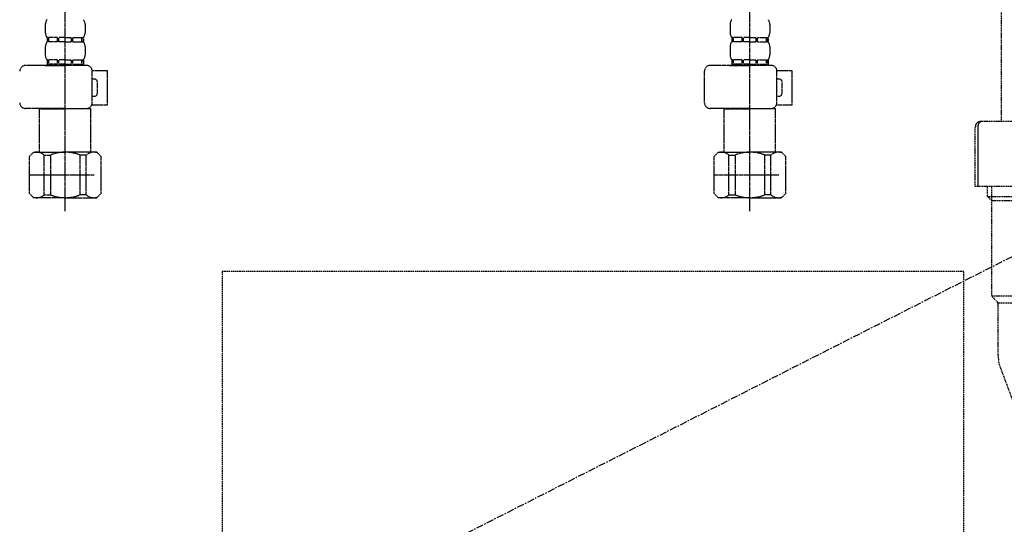
# Model space of a CAD drawing. Units: millimetres. Extents: x -109 to 26472, y -120 to 8847.
# Drawn here: x 17467 to 17813, y 2516 to 2693 of the extents above; entities that cross this region are included whole.
import ezdxf

# ---------------------------------------------------------------- set-up
doc = ezdxf.new("R2010")
doc.units = ezdxf.units.MM
for name, pattern in [('CENTER', [2, 1.25, -0.25, 0.25, -0.25]), ('DASHED', [0.75, 0.5, -0.25]), ('HIDDEN', [0.375, 0.25, -0.125])]:
    doc.linetypes.add(name, pattern=pattern)
doc.layers.get('DEFPOINTS').update_dxf_attribs({"color": 146})
for name, color, linetype in [('121-キャビネット（中）', 253, 'HIDDEN'), ('123-扉向き', 231, 'CENTER'), ('150-機器', 8, 'Continuous'), ('160-文字', 254, 'Continuous'), ('166-寸法B', 11, 'Continuous')]:
    doc.layers.add(name, color=color, linetype=linetype)
doc.styles.add('KH001', font='txt')
doc.dimstyles.new('KH1xx030', dxfattribs={"dimscale": 30, "dimtxt": 2, "dimasz": 0.6, "dimexe": 0.3, "dimexo": 1.2, "dimgap": 0.5, "dimtad": 3, "dimdec": 1, "dimdsep": 46, "dimlunit": 6, "dimtxsty": 'KH001', "dimblk": 'DOT', "dimcen": 1, "dimdle": 1, "dimclrd": 256, "dimclre": 256, "dimclrt": 256, "dimadec": 0, "dimazin": 0, "dimtfac": 1, "dimtdec": 1, "dimtix": 1, "dimtmove": 2, "dimatfit": 3, "dimldrblk": 'CLOSEDBLANK', "dimfxl": 1, "dimtolj": 1, "dimtzin": 0, "dimlwd": -1, "dimlwe": -1, "dimarcsym": 0})

# ---------------------------------------------------------------- blocks, each defined once
blk = doc.blocks.new('F402_S')
at = {"layer": '150-機器', "color": 13, "linetype": 'DASHED', "ltscale": 0.5}
for p, q in [((-120, -402.9), (-120, -308.59)), ((120, -402.9), (120, -308.59)), ((-126.98, -337.46), (-126.98, -340.26)), ((-113.02, -337.46), (-113.02, -340.26)), ((113.02, -337.46), (113.02, -340.26)), ((126.98, -337.46), (126.98, -340.26)), ((-126.38, -342), (-126.38, -343.5)), ((-125.99, -342), (-126.38, -342)), ((-125.99, -343.5), (-126.38, -343.5)), ((-125.99, -343.5), (-125.99, -342)), ((-125.8, -343.5), (-125.8, -342)), ((-122.67, -342), (-125.8, -342)), ((-122.67, -343.5), (-125.8, -343.5)), ((-122.67, -343.5), (-122.67, -342)), ((-122.21, -343.5), (-122.21, -342)), ((-120, -342), (-122.21, -342)), ((-120, -343.5), (-122.21, -343.5)), ((-120, -342), (-117.79, -342)), ((-120, -343.5), (-117.79, -343.5)), ((-117.79, -343.5), (-117.79, -342)), ((-117.33, -343.5), (-117.33, -342)), ((-117.33, -342), (-114.2, -342)), ((-117.33, -343.5), (-114.2, -343.5)), ((-114.2, -343.5), (-114.2, -342)), ((-114.01, -343.5), (-114.01, -342)), ((-114.01, -342), (-113.62, -342)), ((-114.01, -343.5), (-113.62, -343.5)), ((-113.62, -342), (-113.62, -343.5)), ((113.62, -342), (113.62, -343.5)), ((114.01, -342), (113.62, -342)), ((114.01, -343.5), (113.62, -343.5)), ((114.01, -343.5), (114.01, -342)), ((114.2, -343.5), (114.2, -342)), ((117.33, -342), (114.2, -342)), ((117.33, -343.5), (114.2, -343.5)), ((117.33, -343.5), (117.33, -342)), ((117.79, -343.5), (117.79, -342)), ((120, -342), (117.79, -342)), ((120, -343.5), (117.79, -343.5)), ((120, -342), (122.21, -342)), ((120, -343.5), (122.21, -343.5)), ((122.21, -343.5), (122.21, -342)), ((122.67, -343.5), (122.67, -342)), ((122.67, -342), (125.8, -342)), ((122.67, -343.5), (125.8, -343.5)), ((125.8, -343.5), (125.8, -342)), ((125.99, -343.5), (125.99, -342)), ((125.99, -342), (126.38, -342)), ((125.99, -343.5), (126.38, -343.5)), ((126.38, -342), (126.38, -343.5)), ((-126.98, -345.24), (-126.98, -348.03)), ((-113.02, -345.24), (-113.02, -348.03)), ((113.02, -345.24), (113.02, -348.03)), ((126.98, -345.24), (126.98, -348.03)), ((-112.52, -351.78), (-133.96, -351.78)), ((-127.08, -351.78), (-120, -351.78)), ((-125.99, -349.78), (-126.38, -349.78)), ((-126.38, -349.78), (-126.38, -351.78)), ((-125.99, -351.28), (-126.38, -351.28)), ((-125.99, -351.28), (-125.99, -349.78)), ((-122.67, -349.78), (-125.8, -349.78)), ((-125.8, -351.28), (-125.8, -349.78)), ((-122.67, -351.28), (-125.8, -351.28)), ((-122.67, -351.28), (-122.67, -349.78)), ((-120, -349.78), (-122.21, -349.78)), ((-122.21, -351.28), (-122.21, -349.78)), ((-120, -351.28), (-122.21, -351.28)), ((-120, -349.78), (-117.79, -349.78)), ((-120, -351.28), (-117.79, -351.28)), ((-117.79, -351.28), (-117.79, -349.78)), ((-117.33, -349.78), (-114.2, -349.78)), ((-117.33, -351.28), (-117.33, -349.78)), ((-117.33, -351.28), (-114.2, -351.28)), ((-114.2, -351.28), (-114.2, -349.78)), ((-114.01, -349.78), (-113.62, -349.78)), ((-114.01, -351.28), (-114.01, -349.78)), ((-114.01, -351.28), (-113.62, -351.28)), ((-113.62, -349.78), (-113.62, -351.78)), ((127.48, -351.78), (106.04, -351.78)), ((112.92, -351.78), (120, -351.78)), ((114.01, -349.78), (113.62, -349.78)), ((113.62, -349.78), (113.62, -351.78)), ((114.01, -351.28), (113.62, -351.28)), ((114.01, -351.28), (114.01, -349.78)), ((117.33, -349.78), (114.2, -349.78)), ((114.2, -351.28), (114.2, -349.78)), ((117.33, -351.28), (114.2, -351.28)), ((117.33, -351.28), (117.33, -349.78)), ((120, -349.78), (117.79, -349.78)), ((117.79, -351.28), (117.79, -349.78)), ((120, -351.28), (117.79, -351.28)), ((120, -349.78), (122.21, -349.78)), ((120, -351.28), (122.21, -351.28)), ((122.21, -351.28), (122.21, -349.78)), ((122.67, -349.78), (125.8, -349.78)), ((122.67, -351.28), (122.67, -349.78)), ((122.67, -351.28), (125.8, -351.28)), ((125.8, -351.28), (125.8, -349.78)), ((125.99, -349.78), (126.38, -349.78)), ((125.99, -351.28), (125.99, -349.78)), ((125.99, -351.28), (126.38, -351.28)), ((126.38, -349.78), (126.38, -351.78)), ((-110.54, -353.57), (-105.24, -353.57)), ((-110.53, -364.84), (-110.53, -353.77)), ((-105.24, -365.54), (-105.24, -353.57)), ((104.04, -364.84), (104.04, -353.77)), ((129.46, -353.57), (134.76, -353.57)), ((129.47, -364.84), (129.47, -353.77)), ((134.76, -365.54), (134.76, -353.57)), ((-109.73, -356.56), (-110.53, -356.56)), ((-108.73, -361.55), (-108.73, -357.56)), ((130.27, -356.56), (129.47, -356.56)), ((131.27, -361.55), (131.27, -357.56)), ((-110.65, -365.54), (-105.24, -365.54)), ((-110.53, -362.55), (-109.73, -362.55)), ((129.35, -365.54), (134.76, -365.54)), ((129.47, -362.55), (130.27, -362.55)), ((-120, -366.84), (-133.96, -366.84)), ((-128.88, -366.84), (-128.98, -366.93)), ((-128.98, -366.93), (-120, -366.93)), ((-128.98, -382.19), (-128.98, -366.93)), ((-120, -366.84), (-112.52, -366.84)), ((-111.02, -366.93), (-120, -366.93)), ((-111.12, -366.84), (-111.02, -366.93)), ((-111.02, -382.19), (-111.02, -366.93)), ((120, -366.84), (106.04, -366.84)), ((111.12, -366.84), (111.02, -366.93)), ((111.02, -366.93), (120, -366.93)), ((111.02, -382.19), (111.02, -366.93)), ((120, -366.84), (127.48, -366.84)), ((128.98, -366.93), (120, -366.93)), ((128.88, -366.84), (128.98, -366.93)), ((128.98, -382.19), (128.98, -366.93)), ((-132.57, -383.69), (-131.07, -382.19)), ((-131.07, -382.19), (-120, -382.19)), ((-129.93, -382.19), (-120, -382.19)), ((-110.07, -382.19), (-120, -382.19)), ((-108.93, -382.19), (-120, -382.19)), ((-107.43, -383.69), (-108.93, -382.19)), ((107.43, -383.69), (108.93, -382.19)), ((108.93, -382.19), (120, -382.19)), ((110.07, -382.19), (120, -382.19)), ((129.93, -382.19), (120, -382.19)), ((131.07, -382.19), (120, -382.19)), ((132.57, -383.69), (131.07, -382.19)), ((-132.57, -396.66), (-132.57, -383.69)), ((-127.37, -383.19), (-125.13, -383.19)), ((-127.37, -397.15), (-127.37, -383.19)), ((-125.13, -383.19), (-125.13, -397.15)), ((-112.63, -383.19), (-114.87, -383.19)), ((-114.87, -383.19), (-114.87, -397.15)), ((-112.63, -397.15), (-112.63, -383.19)), ((-107.43, -396.66), (-107.43, -383.69)), ((107.43, -396.66), (107.43, -383.69)), ((112.63, -383.19), (114.87, -383.19)), ((112.63, -397.15), (112.63, -383.19)), ((114.87, -383.19), (114.87, -397.15)), ((127.37, -383.19), (125.13, -383.19)), ((125.13, -383.19), (125.13, -397.15)), ((127.37, -397.15), (127.37, -383.19)), ((132.57, -396.66), (132.57, -383.69)), ((-120, -388.18), (-119.96, -388.18)), ((120, -388.18), (120.04, -388.18)), ((-132.57, -390.17), (-109.78, -390.17)), ((107.43, -390.17), (130.22, -390.17)), ((-132.57, -396.66), (-131.07, -398.15)), ((-107.43, -396.66), (-108.93, -398.15)), ((107.43, -396.66), (108.93, -398.15)), ((132.57, -396.66), (131.07, -398.15)), ((-120, -398.15), (-131.07, -398.15)), ((-127.37, -397.15), (-125.13, -397.15)), ((-120, -398.15), (-108.93, -398.15)), ((-112.63, -397.15), (-114.87, -397.15)), ((120, -398.15), (108.93, -398.15)), ((112.63, -397.15), (114.87, -397.15)), ((120, -398.15), (131.07, -398.15)), ((127.37, -397.15), (125.13, -397.15))]:
    blk.add_line(p, q, dxfattribs=at)
for centre, radius, start, end in [((-124.14, -337.46), 2.84, 142.1507, 180), ((-115.86, -337.46), 2.84, 0, 37.8493), ((115.86, -337.46), 2.84, 142.1507, 180), ((124.14, -337.46), 2.84, 0, 37.8493), ((-124.14, -340.26), 2.84, 180, 217.8493), ((-115.86, -340.26), 2.84, 322.1507, 0), ((115.86, -340.26), 2.84, 180, 217.8493), ((124.14, -340.26), 2.84, 322.1507, 0), ((-124.14, -345.24), 2.84, 142.1507, 180), ((-115.86, -345.24), 2.84, 0, 37.8493), ((115.86, -345.24), 2.84, 142.1507, 180), ((124.14, -345.24), 2.84, 0, 37.8493), ((-124.14, -348.03), 2.84, 180, 217.8493), ((-115.86, -348.03), 2.84, 322.1507, 0), ((115.86, -348.03), 2.84, 180, 217.8493), ((124.14, -348.03), 2.84, 322.1507, 0), ((-133.96, -353.77), 1.99, 90, 180), ((-112.52, -353.77), 1.99, 0, 90), ((106.04, -353.77), 1.99, 90, 180), ((127.48, -353.77), 1.99, 0, 90), ((-109.73, -357.56), 0.997, 0, 90), ((130.27, -357.56), 0.997, 0, 90), ((-109.73, -361.55), 0.997, 270, 0), ((130.27, -361.55), 0.997, 270, 0), ((-133.96, -364.84), 1.99, 180.001, 270), ((-112.52, -364.84), 1.99, 270, 359.999), ((106.04, -364.84), 1.99, 180.001, 270), ((127.48, -364.84), 1.99, 270, 359.999), ((-129.97, -386.08), 3.89, 48.036, 110.221), ((-120.03, -396.08), 13.89, 89.864, 111.555), ((-119.97, -396.08), 13.89, 68.445, 90.136), ((-110.03, -386.08), 3.89, 69.779, 131.964), ((110.03, -386.08), 3.89, 48.036, 110.221), ((119.97, -396.08), 13.89, 89.864, 111.555), ((120.03, -396.08), 13.89, 68.445, 90.136), ((129.97, -386.08), 3.89, 69.779, 131.964), ((-129.97, -394.26), 3.89, 249.779, 311.964), ((-120, -384.43), 13.72, 248.018, 270), ((-120, -384.43), 13.72, 270, 291.982), ((-110.03, -394.26), 3.89, 228.036, 290.221), ((110.03, -394.26), 3.89, 249.779, 311.964), ((120, -384.43), 13.72, 248.018, 270), ((120, -384.43), 13.72, 270, 291.982), ((129.97, -394.26), 3.89, 228.036, 290.221)]:
    blk.add_arc(centre, radius, start, end, dxfattribs=at)
blk = doc.blocks.new('包丁差し_S')
at = {"layer": '121-キャビネット（中）', "color": 13, "ltscale": 2}
blk.add_lwpolyline([(-122.01, -233), (121.99, -233, 0.414214), (129.99, -225), (129.99, 0), (-130.01, 0), (-130.01, -225, 0.414214)], format="xyb", close=True, dxfattribs=at)
blk = doc.blocks.new('排水ﾄﾗｯﾌﾟ_破線-1')
at = {"layer": '150-機器', "color": 13, "linetype": 'DASHED', "ltscale": 0.8}
for p, q in [((208.01, -89.07), (208.01, -161.37)), ((227.01, -161.37), (201.01, -161.37)), ((199.01, -184.27), (199.01, -163.37)), ((227.01, -184.27), (199.01, -184.27)), ((203.31, -187.67), (203.31, -184.27)), ((204.81, -222.49), (204.81, -184.27)), ((203.31, -187.67), (204.81, -187.67)), ((204.81, -189.17), (203.31, -187.67)), ((204.81, -187.67), (227.01, -187.67)), ((204.81, -189.17), (227.01, -189.17)), ((227.01, -222.66), (204.84, -222.66)), ((204.94, -222.82), (206.88, -224.98)), ((227.01, -225.14), (206.97, -225.14)), ((207.01, -243.43), (207.01, -225.32)), ((207.79, -247.8), (215.14, -267.49)), ((207.79, -247.8), (215.14, -267.49))]:
    blk.add_line(p, q, dxfattribs=at)
at = {"layer": '150-機器', "color": 13, "linetype": 'DASHED', "ltscale": 0.8, "flags": 128}
for points in [[(201.01, -161.37, 0.198912), (199.59, -161.96, 0.198912), (199.01, -163.37)], [(204.81, -222.49, 0.091809), (204.84, -222.66, 0.091809), (204.94, -222.82)], [(204.81, -222.49, 0.091809), (204.84, -222.66, 0.091809), (204.94, -222.82)], [(204.81, -222.49, 0.091809), (204.84, -222.66, 0.091809), (204.94, -222.82)], [(207.01, -225.32, 0.091809), (206.97, -225.14, 0.091809), (206.88, -224.98)], [(207.01, -243.43, 0.044638), (207.21, -245.65, 0.044638), (207.79, -247.8)], [(207.01, -243.43, 0.044638), (207.21, -245.65, 0.044638), (207.79, -247.8)]]:
    blk.add_lwpolyline(points, format="xyb", dxfattribs=at)
at = {"layer": 'DEFPOINTS', "ltscale": 0.1}
blk.add_line((200.01, -184.27), (200.01, -162.87), dxfattribs=at)
at = {"layer": 'DEFPOINTS', "ltscale": 0.1, "flags": 128}
blk.add_lwpolyline([(201.51, -161.37, 0.198912), (200.45, -161.81, 0.198912), (200.01, -162.87)], format="xyb", dxfattribs=at)
blk = doc.blocks.new('_ClosedBlank')
at = {"color": 0, "linetype": 'ByBlock', "lineweight": -2}
for p, q in [((-1, 0.167), (0, 0)), ((-1, 0.167), (-1, -0.167)), ((0, 0), (-1, -0.167))]:
    blk.add_line(p, q, dxfattribs=at)
blk = doc.blocks.new('_Dot')
at = {"color": 0, "linetype": 'ByBlock', "lineweight": -2}
blk.add_line((-0.5, 0), (-1, 0), dxfattribs=at)
at = {"color": 0, "linetype": 'ByBlock', "const_width": 0.5}
blk.add_lwpolyline([(-0.25, 0, 1), (0.25, 0, 1)], format="xyb", close=True, dxfattribs=at)
blk = doc.blocks.new('*D460')
at = {"layer": '166-寸法B', "transparency": 16777216}
for p, q in [((18465.88, 2787.12), (18465.88, 2805.12)), ((17362.41, 2769.12), (18474.88, 2769.12)), ((18465.88, 2769.12), (18465.88, 2169.12)), ((17299.42, 2169.12), (18474.88, 2169.12)), ((18465.88, 2151.12), (18465.88, 2133.12))]:
    blk.add_line(p, q, dxfattribs=at)
at = {"layer": 'DEFPOINTS', "color": 0, "transparency": 16777216}
for p in [(17326.41, 2769.12), (17263.42, 2169.12), (18465.88, 2169.12)]:
    blk.add_point(p, dxfattribs=at)
at = {"layer": '166-寸法B', "transparency": 16777216, "xscale": 18, "yscale": 18, "zscale": 18}
for p, rotation in [((18465.88, 2769.12), 270), ((18465.88, 2169.12), 90)]:
    blk.add_blockref('_Dot', p, dxfattribs=dict(at, rotation=rotation))
at = {"layer": '166-寸法B', "transparency": 16777216, "char_height": 60, "attachment_point": 5, "rotation": 90, "style": 'KH001'}
for s, insert in [('\\A1;食洗機ｺﾝｾﾝﾄ位置', (18517.13, 2469.12)), ('\\A1;600', (18420.88, 2469.12))]:
    blk.add_mtext(s, dxfattribs=dict(at, insert=insert))

msp = doc.modelspace()

# ---------------------------------------------------------------- linework, layer by layer
at = {"layer": '123-扉向き', "ltscale": 2}
msp.add_line((18193.42, 2802.12), (17143.42, 2269.42), dxfattribs=at)

# ---------------------------------------------------------------- block references
at = {"layer": '150-機器'}
for name, p in [('F402_S', (17603.42, 3029.12)), ('排水ﾄﾗｯﾌﾟ_破線-1', (17603.42, 2819.12)), ('包丁差し_S', (17668.43, 2605.12))]:
    msp.add_blockref(name, p, dxfattribs=at)

# ---------------------------------------------------------------- dimensions: what is measured, and where the dimension line sits
at = {"layer": '166-寸法B'}
dim = msp.add_linear_dim(base=(18465.88, 2169.12), p1=(17326.41, 2769.12), p2=(17263.42, 2169.12), angle=90, text='<>\\X食洗機ｺﾝｾﾝﾄ位置', dimstyle='KH1xx030', dxfattribs=at)
dim.commit()
dim.dimension.update_dxf_attribs({"geometry": '*D460', "text_midpoint": (18465.88, 2469.12)})

# ---------------------------------------------------------------- leaders
at = {"layer": '160-文字', "annotation_type": 0, "has_hookline": 1, "hookline_direction": 0, "text_width": 1128.43}
msp.add_leader([(17263.42, 2740.32), (17901.15, 1160.86), (17919.15, 1160.86)], dimstyle='KH1xx030', override={"dimgap": 0.5, "dimtad": 1}, dxfattribs=at)

doc.saveas('drawing.dxf')
